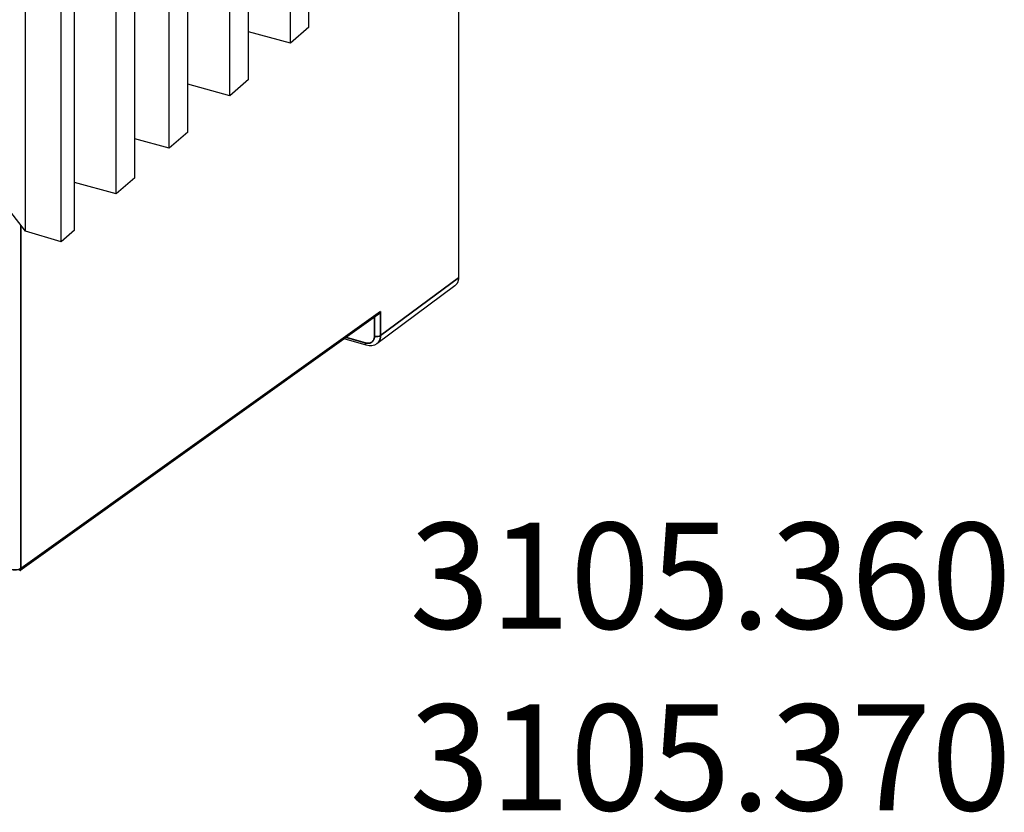
# Model space of a CAD drawing. Extents: x 41 to 10446, y 91 to 9210.
# Drawn here: x 790 to 855, y 575 to 628 of the extents above; entities that cross this region are included whole.
import ezdxf

# ---------------------------------------------------------------- set-up
doc = ezdxf.new("R2010")
doc.units = 0
doc.header["$LTSCALE"] = 30.734
doc.header["$MEASUREMENT"] = 0
doc.layers.add('KOERP', color=7, linetype='CONTINUOUS')
doc.layers.add('TEXT', color=5, linetype='CONTINUOUS')
doc.layers.add('Sichtbar schmal (ISO)', color=7, linetype='CONTINUOUS', lineweight=35)
doc.styles.add('Iso', font='ISOCP.shx')

msp = doc.modelspace()

# ---------------------------------------------------------------- linework, layer by layer
at = {"layer": 'KOERP'}
for p, q in [((809.39, 627.025), (809.39, 730.948)), ((808.163, 625.963), (808.163, 729.886)), ((805.39, 623.561), (805.39, 727.484)), ((804.163, 622.499), (804.163, 726.422)), ((801.39, 620.097), (801.39, 724.02)), ((800.163, 619.035), (800.163, 722.958)), ((797.89, 617.066), (797.89, 720.989)), ((796.663, 616.004), (796.663, 719.927)), ((790.657, 613.538), (790.657, 717.461)), ((793.897, 613.608), (793.897, 717.531)), ((793.026, 612.854), (793.026, 716.777)), ((819.268, 638.589), (819.268, 610.474)), ((809.39, 627.025), (808.163, 625.963)), ((808.163, 625.963), (805.39, 626.716)), ((804.163, 622.499), (801.39, 623.252)), ((805.39, 623.561), (804.163, 622.499)), ((801.39, 620.097), (800.163, 619.035)), ((800.163, 619.035), (797.89, 619.652)), ((796.663, 616.004), (793.897, 616.755)), ((797.89, 617.066), (796.663, 616.004)), ((790.657, 613.538), (788.608, 616.207)), ((793.026, 612.854), (790.657, 613.538)), ((793.897, 613.608), (793.026, 612.854)), ((819.024, 609.942), (813.873, 606.114)), ((813.933, 608.011), (790.281, 591.109)), ((813.176, 606.008), (811.719, 606.429))]:
    msp.add_line(p, q, dxfattribs=at)
at = {"layer": 'KOERP', "flags": 128}
for points in [[(819.268, 610.474), (819.267, 610.44), (819.266, 610.407), (819.263, 610.376), (819.259, 610.345), (819.254, 610.317), (819.248, 610.289), (819.241, 610.263), (819.233, 610.238), (819.224, 610.213), (819.215, 610.19), (819.205, 610.168), (819.194, 610.146), (819.183, 610.125), (819.171, 610.105), (819.159, 610.086), (819.146, 610.067), (819.133, 610.049), (819.119, 610.032), (819.104, 610.015), (819.089, 609.999), (819.074, 609.984), (819.058, 609.97), (819.041, 609.956), (819.024, 609.942)], [(814.119, 608.251), (814.114, 608.24), (814.109, 608.229), (814.104, 608.217), (814.098, 608.206), (814.092, 608.195), (814.086, 608.184), (814.079, 608.173), (814.073, 608.162), (814.066, 608.151), (814.058, 608.141), (814.051, 608.13), (814.043, 608.12), (814.035, 608.109), (814.027, 608.099), (814.019, 608.089), (814.01, 608.08), (814.001, 608.07), (813.992, 608.061), (813.983, 608.052), (813.973, 608.043), (813.963, 608.034), (813.953, 608.026), (813.943, 608.018), (813.933, 608.011)], [(813.873, 606.114), (813.717, 606.027), (813.543, 605.98), (813.36, 605.975), (813.176, 606.008)]]:
    msp.add_lwpolyline(points, dxfattribs=at)
at = {"layer": 'Sichtbar schmal (ISO)'}
for p, q in [((790.361, 613.924), (790.361, 591.274)), ((819.268, 610.474), (814.119, 606.648)), ((814.119, 608.251), (790.361, 591.274)), ((814.119, 608.251), (814.119, 606.648)), ((813.715, 607.855), (813.715, 606.598)), ((813.109, 606.167), (811.858, 606.528))]:
    msp.add_line(p, q, dxfattribs=at)
at = {"layer": 'Sichtbar schmal (ISO)', "flags": 128}
for points in [[(813.715, 606.598), (813.713, 606.558), (813.71, 606.52), (813.703, 606.483), (813.694, 606.447), (813.683, 606.412), (813.669, 606.379), (813.652, 606.348), (813.634, 606.318), (813.613, 606.291), (813.59, 606.265), (813.564, 606.242), (813.537, 606.22), (813.508, 606.202), (813.478, 606.185), (813.445, 606.172), (813.412, 606.16), (813.377, 606.152), (813.341, 606.146), (813.303, 606.143), (813.265, 606.142), (813.227, 606.144), (813.188, 606.149), (813.149, 606.157), (813.109, 606.167)], [(814.119, 606.648), (814.119, 606.62), (814.117, 606.593), (814.115, 606.566), (814.111, 606.539), (814.107, 606.512), (814.102, 606.486), (814.096, 606.461), (814.09, 606.436), (814.082, 606.411), (814.074, 606.387), (814.064, 606.363), (814.054, 606.34), (814.043, 606.318), (814.032, 606.296), (814.019, 606.274), (814.006, 606.254), (813.992, 606.234), (813.977, 606.215), (813.961, 606.196), (813.945, 606.178), (813.928, 606.161), (813.91, 606.145), (813.892, 606.129), (813.873, 606.114)]]:
    msp.add_lwpolyline(points, dxfattribs=at)
at = {"layer": 'Sichtbar schmal (ISO)'}
for centre, major_axis, ratio, start_param, end_param in [((813.865, 606.728), (-0.3, 0), 0.5, 1.047215, 2.583088), ((813.259, 606.297), (-0.083, -0.288), 0.433013, 5.300392, 6.283185), ((789.937, 591.406), (-0.5, 0.006), 0.484175, 1.053245, 2.589097), ((790.106, 591.353), (0.174, -0.244), 0.759578, 0.000008, 0.783247)]:
    msp.add_ellipse(centre, major_axis=major_axis, ratio=ratio, start_param=start_param, end_param=end_param, dxfattribs=at)

# ---------------------------------------------------------------- texts
at = {"layer": 'TEXT', "color": 7, "insert": (816.033, 573.096), "char_height": 7, "width": 38.90465, "attachment_point": 7, "line_spacing_factor": 1.028571, "style": 'Iso'}
msp.add_mtext('{3105.360\\P3105.370}', dxfattribs=at)

doc.saveas('drawing.dxf')
